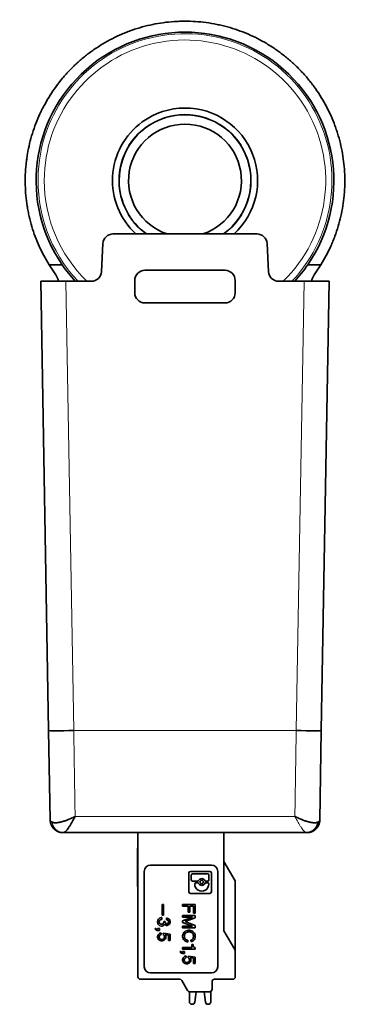
# Model space of a CAD drawing. Units: millimetres. Extents: x 20 to 384, y 1 to 294.
# Drawn here: x 123 to 150, y 1 to 80 of the extents above; entities that cross this region are included whole.
import ezdxf

# ---------------------------------------------------------------- set-up
doc = ezdxf.new("R2010")
doc.units = ezdxf.units.MM
doc.layers.add('1', color=7, linetype='Continuous', true_color=0xffffff)

msp = doc.modelspace()

# ---------------------------------------------------------------- linework, layer by layer
at = {"layer": '1', "color": 18, "linetype": 'Continuous', "lineweight": 35}
for p, q in [((130.846, 62.923), (142.327, 62.923)), ((130.047, 62.165), (129.929, 59.913)), ((143.244, 59.913), (143.126, 62.165)), ((125.756, 60.461), (126.796, 60.461)), ((133.386, 60.023), (139.786, 60.023)), ((146.376, 60.461), (147.417, 60.461)), ((125.095, 59.155), (127.094, 59.155)), ((125.72, 23.299), (125.095, 59.155)), ((127.094, 59.155), (129.13, 59.155)), ((132.586, 59.223), (132.586, 58.223)), ((140.586, 58.223), (140.586, 59.223)), ((144.043, 59.155), (146.079, 59.155)), ((148.078, 59.155), (146.079, 59.155)), ((147.452, 23.299), (148.078, 59.155)), ((139.786, 57.423), (133.386, 57.423)), ((125.845, 16.138), (125.72, 23.299)), ((147.327, 16.138), (147.452, 23.299)), ((126.845, 15.155), (126.845, 15.155)), ((126.916, 15.155), (126.845, 15.155)), ((126.916, 15.155), (146.257, 15.155)), ((132.84, 3.655), (132.84, 15.155)), ((139.69, 15.155), (139.69, 7.314)), ((146.288, 15.155), (146.257, 15.155)), ((146.327, 15.155), (146.294, 15.155)), ((146.327, 15.155), (146.327, 15.155)), ((132.79, 13.926), (132.79, 13.426)), ((132.84, 13.926), (132.79, 13.926)), ((132.79, 13.426), (132.79, 11.356)), ((140.59, 11.296), (139.69, 12.855)), ((133.34, 12.064), (133.34, 4.455)), ((138.69, 12.564), (133.84, 12.564)), ((136.89, 10.427), (136.89, 11.939)), ((137.016, 12.064), (138.565, 12.064)), ((138.396, 11.868), (137.185, 11.868)), ((138.69, 11.939), (138.69, 10.427)), ((139.19, 4.455), (139.19, 12.064)), ((132.79, 10.856), (132.79, 11.356)), ((137.09, 11.775), (137.09, 11.374)), ((137.185, 11.281), (137.594, 11.281)), ((137.595, 11.15), (137.451, 11.15)), ((138.253, 11.281), (138.396, 11.281)), ((138.397, 11.15), (138.253, 11.15)), ((138.49, 11.374), (138.49, 11.775)), ((140.59, 5.675), (140.59, 11.296)), ((132.84, 10.856), (132.79, 10.856)), ((138.565, 10.302), (137.016, 10.302)), ((134.762, 8.576), (134.762, 9.413)), ((134.762, 9.413), (134.874, 9.413)), ((134.874, 9.413), (134.874, 8.576)), ((136.399, 9.276), (136.399, 9.413)), ((136.399, 9.413), (137.399, 9.413)), ((136.849, 9.276), (136.399, 9.276)), ((136.849, 8.813), (136.849, 9.276)), ((136.974, 8.813), (136.849, 8.813)), ((137.274, 9.276), (136.974, 9.276)), ((136.974, 9.276), (136.974, 8.813)), ((137.274, 8.738), (137.274, 9.276)), ((137.399, 8.738), (137.274, 8.738)), ((137.399, 9.413), (137.399, 8.738)), ((134.399, 8.076), (134.424, 8.176)), ((134.399, 8.001), (134.399, 8.076)), ((134.424, 7.901), (134.399, 8.001)), ((134.424, 8.176), (134.462, 8.251)), ((134.462, 7.826), (134.424, 7.901)), ((134.462, 8.251), (134.524, 8.313)), ((134.524, 8.313), (134.587, 8.351)), ((134.549, 8.126), (134.537, 8.063)), ((134.537, 8.063), (134.537, 8.013)), ((134.537, 8.013), (134.549, 7.951)), ((134.587, 8.176), (134.549, 8.126)), ((134.549, 7.951), (134.587, 7.901)), ((134.587, 8.351), (134.674, 8.376)), ((134.637, 8.213), (134.587, 8.176)), ((134.587, 7.901), (134.637, 7.863)), ((134.687, 8.226), (134.637, 8.213)), ((134.637, 7.863), (134.687, 7.851)), ((134.674, 8.376), (134.737, 8.376)), ((134.737, 8.226), (134.687, 8.226)), ((134.737, 8.376), (134.737, 8.226)), ((134.737, 7.851), (134.787, 7.863)), ((134.874, 8.576), (134.762, 8.576)), ((134.787, 7.863), (134.837, 7.901)), ((134.837, 7.901), (134.874, 7.951)), ((134.874, 7.951), (134.887, 8.013)), ((134.887, 8.013), (134.887, 8.063)), ((134.887, 8.063), (134.999, 8.063)), ((134.999, 8.063), (134.999, 8.013)), ((134.999, 8.013), (135.012, 7.963)), ((135.012, 7.963), (135.037, 7.926)), ((135.037, 7.926), (135.074, 7.901)), ((135.074, 7.901), (135.112, 7.888)), ((135.112, 8.188), (135.112, 8.326)), ((135.112, 8.326), (135.162, 8.326)), ((135.162, 8.188), (135.112, 8.188)), ((135.112, 7.888), (135.162, 7.888)), ((135.162, 8.326), (135.224, 8.313)), ((135.199, 8.176), (135.162, 8.188)), ((135.162, 7.888), (135.199, 7.901)), ((135.237, 8.151), (135.199, 8.176)), ((135.199, 7.901), (135.237, 7.926)), ((135.224, 8.313), (135.299, 8.263)), ((135.262, 8.113), (135.237, 8.151)), ((135.237, 7.926), (135.262, 7.963)), ((135.274, 8.063), (135.262, 8.113)), ((135.262, 7.963), (135.274, 8.013)), ((135.274, 8.013), (135.274, 8.063)), ((135.299, 8.263), (135.349, 8.213)), ((135.349, 7.863), (135.299, 7.813)), ((135.349, 8.213), (135.387, 8.138)), ((135.387, 7.938), (135.349, 7.863)), ((135.387, 8.138), (135.399, 8.076)), ((135.399, 8.001), (135.387, 7.938)), ((135.399, 8.076), (135.399, 8.001)), ((136.399, 8.413), (136.399, 8.538)), ((136.399, 8.538), (137.399, 8.538)), ((136.399, 8.113), (137.174, 8.413)), ((137.174, 8.413), (136.399, 8.413)), ((136.399, 7.988), (136.399, 8.113)), ((137.174, 7.688), (136.399, 7.988)), ((137.399, 8.363), (136.599, 8.051)), ((136.599, 8.051), (137.399, 7.738)), ((137.399, 8.538), (137.399, 8.363)), ((134.212, 7.463), (134.199, 7.501)), ((134.199, 7.501), (134.274, 7.501)), ((134.237, 7.426), (134.212, 7.463)), ((134.262, 7.401), (134.237, 7.426)), ((134.299, 7.376), (134.262, 7.401)), ((134.274, 7.501), (134.287, 7.476)), ((134.287, 7.476), (134.324, 7.451)), ((134.324, 7.363), (134.299, 7.376)), ((134.324, 7.451), (134.362, 7.438)), ((134.362, 7.351), (134.324, 7.363)), ((134.362, 7.438), (134.399, 7.438)), ((134.549, 7.351), (134.362, 7.351)), ((134.399, 7.438), (134.399, 7.501)), ((134.399, 7.501), (134.549, 7.501)), ((134.524, 7.763), (134.462, 7.826)), ((134.499, 7.063), (134.549, 7.101)), ((134.587, 7.726), (134.524, 7.763)), ((134.549, 7.501), (134.549, 7.351)), ((134.549, 7.101), (134.599, 7.126)), ((134.674, 7.701), (134.587, 7.726)), ((134.599, 7.126), (134.674, 7.151)), ((134.737, 7.701), (134.674, 7.701)), ((134.674, 7.151), (134.687, 7.026)), ((134.687, 7.851), (134.737, 7.851)), ((134.824, 7.726), (134.737, 7.701)), ((134.899, 7.776), (134.824, 7.726)), ((134.849, 7.013), (134.849, 7.138)), ((134.849, 7.138), (135.399, 7.063)), ((134.949, 7.838), (134.899, 7.776)), ((134.974, 7.813), (134.949, 7.838)), ((135.049, 7.763), (134.974, 7.813)), ((135.112, 7.751), (135.049, 7.763)), ((135.162, 7.751), (135.112, 7.751)), ((135.224, 7.763), (135.162, 7.751)), ((135.299, 7.813), (135.224, 7.763)), ((136.399, 7.563), (136.399, 7.688)), ((136.399, 7.688), (137.174, 7.688)), ((137.399, 7.563), (136.399, 7.563)), ((136.412, 7.001), (136.437, 7.088)), ((136.437, 7.088), (136.462, 7.138)), ((136.462, 7.138), (136.524, 7.213)), ((136.524, 7.213), (136.587, 7.263)), ((136.574, 7.076), (136.549, 7.001)), ((136.599, 7.113), (136.574, 7.076)), ((136.587, 7.263), (136.662, 7.313)), ((136.637, 7.151), (136.599, 7.113)), ((136.699, 7.188), (136.637, 7.151)), ((136.662, 7.313), (136.774, 7.351)), ((136.774, 7.213), (136.699, 7.188)), ((136.774, 7.351), (136.862, 7.363)), ((136.862, 7.226), (136.774, 7.213)), ((136.862, 7.363), (136.937, 7.363)), ((136.937, 7.226), (136.862, 7.226)), ((136.937, 7.363), (137.024, 7.351)), ((137.024, 7.213), (136.937, 7.226)), ((137.024, 7.351), (137.137, 7.313)), ((137.099, 7.188), (137.024, 7.213)), ((137.162, 7.151), (137.099, 7.188)), ((137.137, 7.313), (137.212, 7.263)), ((137.199, 7.113), (137.162, 7.151)), ((137.224, 7.076), (137.199, 7.113)), ((137.212, 7.263), (137.274, 7.213)), ((137.249, 7.001), (137.224, 7.076)), ((137.274, 7.213), (137.337, 7.138)), ((137.337, 7.138), (137.362, 7.088)), ((137.362, 7.088), (137.387, 7.001)), ((137.399, 7.738), (137.399, 7.563)), ((140.55, 5.825), (139.69, 7.314)), ((134.399, 6.863), (134.412, 6.926)), ((134.399, 6.801), (134.399, 6.863)), ((134.412, 6.738), (134.399, 6.801)), ((134.412, 6.926), (134.437, 6.988)), ((134.437, 6.676), (134.412, 6.738)), ((134.437, 6.988), (134.462, 7.026)), ((134.462, 6.638), (134.437, 6.676)), ((134.462, 7.026), (134.499, 7.063)), ((134.499, 6.601), (134.462, 6.638)), ((134.549, 6.563), (134.499, 6.601)), ((134.549, 6.926), (134.524, 6.863)), ((134.524, 6.863), (134.524, 6.801)), ((134.524, 6.801), (134.549, 6.738)), ((134.587, 6.976), (134.549, 6.926)), ((134.549, 6.738), (134.587, 6.688)), ((134.599, 6.538), (134.549, 6.563)), ((134.624, 7.001), (134.587, 6.976)), ((134.587, 6.688), (134.624, 6.663)), ((134.674, 6.513), (134.599, 6.538)), ((134.687, 7.026), (134.624, 7.001)), ((134.624, 6.663), (134.687, 6.638)), ((134.774, 6.513), (134.674, 6.513)), ((134.687, 6.638), (134.787, 6.638)), ((134.849, 6.538), (134.774, 6.513)), ((134.787, 6.638), (134.849, 6.663)), ((134.887, 6.988), (134.849, 7.013)), ((134.849, 6.663), (134.887, 6.688)), ((134.899, 6.563), (134.849, 6.538)), ((134.924, 6.938), (134.887, 6.988)), ((134.887, 6.688), (134.924, 6.738)), ((134.949, 6.601), (134.899, 6.563)), ((134.949, 6.863), (134.924, 6.938)), ((134.924, 6.738), (134.949, 6.801)), ((134.949, 6.801), (134.949, 6.863)), ((135.024, 6.676), (134.949, 6.601)), ((135.274, 6.963), (134.999, 7.001)), ((134.999, 7.001), (135.037, 6.938)), ((135.049, 6.738), (135.024, 6.676)), ((135.037, 6.938), (135.062, 6.863)), ((135.062, 6.801), (135.049, 6.738)), ((135.062, 6.863), (135.062, 6.801)), ((135.274, 6.551), (135.274, 6.963)), ((135.399, 6.551), (135.274, 6.551)), ((135.399, 7.063), (135.399, 6.551)), ((136.399, 6.926), (136.412, 7.001)), ((136.399, 6.851), (136.399, 6.926)), ((136.412, 6.776), (136.399, 6.851)), ((136.437, 6.688), (136.412, 6.776)), ((136.462, 6.638), (136.437, 6.688)), ((136.524, 6.563), (136.462, 6.638)), ((136.599, 6.501), (136.524, 6.563)), ((136.549, 7.001), (136.537, 6.926)), ((136.537, 6.926), (136.537, 6.851)), ((136.537, 6.851), (136.549, 6.776)), ((136.549, 6.776), (136.574, 6.701)), ((136.574, 6.701), (136.599, 6.663)), ((136.599, 6.663), (136.637, 6.626)), ((136.674, 6.463), (136.599, 6.501)), ((136.637, 6.626), (136.699, 6.588)), ((136.799, 6.426), (136.674, 6.463)), ((136.699, 6.588), (136.799, 6.563)), ((136.799, 6.563), (136.799, 6.426)), ((137.049, 6.576), (137.137, 6.613)), ((137.074, 6.451), (137.049, 6.576)), ((137.174, 6.488), (137.074, 6.451)), ((137.137, 6.613), (137.187, 6.651)), ((137.274, 6.551), (137.174, 6.488)), ((137.187, 6.651), (137.224, 6.701)), ((137.224, 6.701), (137.249, 6.776)), ((137.262, 6.926), (137.249, 7.001)), ((137.249, 6.776), (137.262, 6.851)), ((137.262, 6.851), (137.262, 6.926)), ((137.324, 6.613), (137.274, 6.551)), ((137.362, 6.688), (137.324, 6.613)), ((137.387, 6.776), (137.362, 6.688)), ((137.387, 7.001), (137.399, 6.926)), ((137.399, 6.851), (137.387, 6.776)), ((137.399, 6.926), (137.399, 6.851)), ((136.212, 5.626), (136.199, 5.663)), ((136.199, 5.663), (136.274, 5.663)), ((136.237, 5.588), (136.212, 5.626)), ((136.262, 5.563), (136.237, 5.588)), ((136.299, 5.538), (136.262, 5.563)), ((136.274, 5.663), (136.287, 5.638)), ((136.287, 5.638), (136.324, 5.613)), ((136.324, 5.526), (136.299, 5.538)), ((136.324, 5.613), (136.362, 5.601)), ((136.362, 5.513), (136.324, 5.526)), ((136.362, 5.601), (136.399, 5.601)), ((136.549, 5.513), (136.362, 5.513)), ((136.399, 5.863), (136.399, 5.988)), ((136.399, 5.988), (137.124, 5.988)), ((137.399, 5.863), (136.399, 5.863)), ((136.399, 5.601), (136.399, 5.663)), ((136.399, 5.663), (136.549, 5.663)), ((136.549, 5.663), (136.549, 5.513)), ((137.124, 5.988), (137.124, 6.226)), ((137.124, 6.226), (137.224, 6.226)), ((137.224, 6.226), (137.224, 6.201)), ((137.224, 6.201), (137.237, 6.138)), ((137.237, 6.138), (137.249, 6.101)), ((137.249, 6.101), (137.274, 6.051)), ((137.274, 6.051), (137.312, 6.013)), ((137.312, 6.013), (137.362, 5.976)), ((137.362, 5.976), (137.399, 5.963)), ((137.399, 5.963), (137.399, 5.863)), ((140.59, 5.675), (140.59, 3.655)), ((136.399, 5.026), (136.412, 5.088)), ((136.399, 4.963), (136.399, 5.026)), ((136.412, 4.901), (136.399, 4.963)), ((136.412, 5.088), (136.437, 5.151)), ((136.437, 4.838), (136.412, 4.901)), ((136.437, 5.151), (136.462, 5.188)), ((136.462, 4.801), (136.437, 4.838)), ((136.462, 5.188), (136.499, 5.226)), ((136.499, 4.763), (136.462, 4.801)), ((136.499, 5.226), (136.549, 5.263)), ((136.549, 4.726), (136.499, 4.763)), ((136.549, 5.088), (136.524, 5.026)), ((136.524, 5.026), (136.524, 4.963)), ((136.524, 4.963), (136.549, 4.901)), ((136.549, 5.263), (136.599, 5.288)), ((136.587, 5.138), (136.549, 5.088)), ((136.549, 4.901), (136.587, 4.851)), ((136.599, 4.701), (136.549, 4.726)), ((136.624, 5.163), (136.587, 5.138)), ((136.587, 4.851), (136.624, 4.826)), ((136.599, 5.288), (136.674, 5.313)), ((136.687, 5.188), (136.624, 5.163)), ((136.624, 4.826), (136.687, 4.801)), ((136.674, 5.313), (136.687, 5.188)), ((136.687, 4.801), (136.787, 4.801)), ((136.787, 4.801), (136.849, 4.826)), ((136.849, 5.176), (136.849, 5.301)), ((136.849, 5.301), (137.399, 5.226)), ((136.887, 5.151), (136.849, 5.176)), ((136.849, 4.826), (136.887, 4.851)), ((136.899, 4.726), (136.849, 4.701)), ((136.924, 5.101), (136.887, 5.151)), ((136.887, 4.851), (136.924, 4.901)), ((136.949, 4.763), (136.899, 4.726)), ((136.949, 5.026), (136.924, 5.101)), ((136.924, 4.901), (136.949, 4.963)), ((136.949, 4.963), (136.949, 5.026)), ((137.024, 4.838), (136.949, 4.763)), ((137.274, 5.126), (136.999, 5.163)), ((136.999, 5.163), (137.037, 5.101)), ((137.049, 4.901), (137.024, 4.838)), ((137.037, 5.101), (137.062, 5.026)), ((137.062, 4.963), (137.049, 4.901)), ((137.062, 5.026), (137.062, 4.963)), ((137.274, 4.713), (137.274, 5.126)), ((137.399, 5.226), (137.399, 4.713)), ((133.84, 3.955), (138.69, 3.955)), ((136.674, 4.676), (136.599, 4.701)), ((136.774, 4.676), (136.674, 4.676)), ((136.849, 4.701), (136.774, 4.676)), ((137.399, 4.713), (137.274, 4.713)), ((136.148, 3.455), (133.04, 3.455)), ((136.321, 3.355), (136.783, 2.555)), ((138.74, 2.655), (138.74, 3.255)), ((140.39, 3.455), (138.94, 3.455)), ((136.94, 1.655), (136.94, 2.456)), ((136.956, 2.455), (138.54, 2.455)), ((137.363, 1.629), (137.472, 2.455)), ((138.109, 2.455), (138.218, 1.629)), ((138.64, 2.482), (138.64, 1.655)), ((137.165, 1.455), (137.14, 1.455)), ((138.44, 1.455), (138.416, 1.455))]:
    msp.add_line(p, q, dxfattribs=at)
at = {"layer": '1', "color": 8, "linetype": 'Continuous', "lineweight": 18}
for p, q in [((127.72, 23.299), (127.094, 59.155)), ((145.453, 23.299), (146.079, 59.155)), ((127.72, 23.299), (145.453, 23.299)), ((127.828, 16.45), (145.345, 16.45)), ((132.84, 13.426), (132.79, 13.426)), ((132.84, 11.356), (132.79, 11.356))]:
    msp.add_line(p, q, dxfattribs=at)
for radius, start, end in [(11.715, 316.70772, 176.69584), (11.215, 314.25187, 180), (5.285, 90, 233.82563), (5.285, 306.17437, 90), (11.715, 176.69584, 223.29897), (11.215, 180, 225.75375)]:
    msp.add_arc((136.586, 67.189), radius, start, end, dxfattribs=at)
at = {"layer": '1', "color": 18, "linetype": 'Continuous', "lineweight": 35}
for centre, radius, start, end in [((136.586, 67.189), 5.25, 305.65125, 180), ((136.586, 67.189), 5.785, 90.00065, 125.99958), ((136.586, 67.189), 4.5, 90.00013, 251.44302), ((136.586, 67.189), 4.5, 288.55698, 89.99987), ((136.586, 67.189), 5.25, 180, 234.35438), ((130.846, 62.123), 0.8, 90, 177), ((142.327, 62.123), 0.8, 3, 90), ((136.586, 67.191), 12.751, 211.85507, 215.29804), ((136.586, 67.189), 11.879, 214.4968, 222.55524), ((129.13, 59.955), 0.8, 270, 357), ((144.043, 59.955), 0.8, 183, 270), ((136.586, 67.189), 11.879, 317.44476, 325.5032), ((136.587, 67.191), 12.75, 324.70205, 328.14518), ((133.84, 12.064), 0.5, 90, 180), ((137.016, 11.939), 0.125, 89.77362, 179.77143), ((137.184, 11.774), 0.0939, 89.77371, 179.77143), ((138.397, 11.774), 0.0939, 0.22848, 90.22629), ((138.565, 11.939), 0.125, 0.22848, 90.22629), ((138.69, 12.064), 0.5, 0, 90), ((137.184, 11.375), 0.0939, 180.22848, 270.22629), ((137.924, 11.053), 0.567, 179.69123, 0.30877), ((137.451, 11.056), 0.0939, 90.00005, 179.998), ((137.594, 11.375), 0.0939, 270, 334.20163), ((137.595, 11.056), 0.0939, 25.89771, 90), ((137.924, 11.201), 0.283, 28.37942, 151.53716), ((137.924, 11.23), 0.283, 208.37942, 331.53715), ((137.923, 11.216), 0.135, 89.58134, 270.41838), ((137.925, 11.216), 0.135, 269.59474, 90.40498), ((138.253, 11.375), 0.0939, 205.89771, 270), ((138.253, 11.056), 0.0939, 90, 154.20167), ((138.397, 11.375), 0.0939, 269.77363, 359.77143), ((138.397, 11.056), 0.0939, 0.00202, 90), ((137.016, 10.427), 0.125, 180.22848, 270.22629), ((138.565, 10.427), 0.125, 269.77362, 359.77152), ((140.29, 5.675), 0.3, 360, 30), ((133.84, 4.455), 0.5, 180, 270), ((138.69, 4.455), 0.5, 270, 0), ((133.04, 3.655), 0.2, 180, 270), ((136.148, 3.255), 0.2, 30, 90), ((138.94, 3.255), 0.2, 90, 180), ((140.39, 3.655), 0.2, 270, 360), ((136.956, 2.655), 0.2, 210, 270), ((138.54, 2.655), 0.2, 270, 0), ((137.14, 1.655), 0.2, 180, 270), ((137.165, 1.655), 0.2, 270, 352.5), ((138.416, 1.655), 0.2, 187.5, 270), ((138.44, 1.655), 0.2, 270, 0)]:
    msp.add_arc(centre, radius, start, end, dxfattribs=at)
for centre, major_axis, ratio, start_param, end_param in [((136.586, 67.165), (0, -11.865), 0.999998, 0.970375, 5.31281), ((136.586, 67.189), (1.765, -5.509), 0.999974, 0.431387, 2.831471), ((136.586, 67.189), (1.766, -5.509), 0.999974, 3.459755, 5.231514), ((124.139, 58.378), (2.375, 0.781), 0.999958, 6.28144, 6.581502), ((133.386, 59.223), (-0.586, -0.545), 0.999981, 3.963615, 5.534432), ((139.786, 59.223), (0.586, -0.545), 0.999981, 0.748753, 2.31957), ((149.034, 58.378), (2.375, -0.781), 0.999958, 2.843277, 3.143338), ((133.386, 58.223), (0.586, -0.545), 0.999981, 3.890397, 5.461214), ((139.786, 58.223), (-0.586, -0.545), 0.999981, 0.821969, 2.392786), ((127.72, 23.334), (-2, -0.035), 0.01745, 0, 1.570492), ((145.453, 23.334), (2, -0.035), 0.01745, 4.712694, 6.283185), ((126.928, 15.155), (0.2, 0), 0.000394, 4.499636, 4.71239), ((146.245, 15.155), (-0.2, 0), 0.000394, 1.570795, 1.647577)]:
    msp.add_ellipse(centre, major_axis=major_axis, ratio=ratio, start_param=start_param, end_param=end_param, dxfattribs=at)
at = {"layer": '1', "color": 8, "linetype": 'Continuous', "lineweight": 18}
msp.add_ellipse((145.458, 23.655), major_axis=(-0.321, -20.42), ratio=0.000007, start_param=1.210153, end_param=1.553346, dxfattribs=at)
at = {"layer": '1', "color": 18, "linetype": 'Continuous', "lineweight": 35}
for points, knots in [([(125.756, 60.461), (125.607, 60.703), (125.466, 60.947), (125.203, 61.443), (124.958, 61.946), (124.64, 62.719), (124.375, 63.512), (124.232, 64.054), (124.153, 64.397), (124.138, 64.466), (124.109, 64.603), (124.067, 64.81), (124.031, 65.017), (123.964, 65.432), (123.895, 65.985), (123.845, 66.817), (123.849, 67.651), (123.889, 68.208), (123.925, 68.557), (123.933, 68.626), (123.95, 68.766), (123.959, 68.836), (123.988, 69.045), (124.009, 69.184), (124.08, 69.598), (124.193, 70.145), (124.415, 70.95), (124.689, 71.739), (124.907, 72.255), (125.084, 72.637), (125.145, 72.764), (125.24, 72.953), (125.272, 73.016), (125.338, 73.142), (125.505, 73.453), (125.826, 73.999), (126.3, 74.693), (126.819, 75.355), (127.195, 75.774), (127.488, 76.08), (127.637, 76.231), (127.791, 76.379), (127.895, 76.477), (127.947, 76.525), (128.211, 76.766), (128.644, 77.135), (129.325, 77.641), (130.037, 78.101), (130.533, 78.376), (131.04, 78.635), (131.299, 78.757), (131.63, 78.899), (131.696, 78.927), (131.829, 78.981), (132.029, 79.061), (132.231, 79.136), (132.635, 79.278), (133.179, 79.448), (134.009, 79.649), (134.571, 79.745), (135.138, 79.823), (135.424, 79.853), (135.785, 79.878), (135.857, 79.882), (136.001, 79.889), (136.217, 79.899), (136.432, 79.902), (136.862, 79.903), (137.434, 79.884), (138.284, 79.799), (138.848, 79.704), (139.268, 79.618), (139.478, 79.571), (139.688, 79.519), (139.827, 79.484), (139.897, 79.465), (140.245, 79.369), (140.519, 79.284), (141.058, 79.095), (141.589, 78.889), (142.361, 78.529), (142.859, 78.255), (143.226, 78.036), (143.408, 77.924), (143.588, 77.806), (143.707, 77.727), (143.766, 77.686), (144.061, 77.483), (144.518, 77.144), (145.163, 76.595), (145.769, 76.006), (146.147, 75.587), (146.42, 75.262), (146.554, 75.098), (146.684, 74.929), (146.77, 74.816), (146.813, 74.759), (147.022, 74.473), (147.341, 74.008), (147.768, 73.284), (148.146, 72.536), (148.365, 72.021), (148.517, 71.629), (148.59, 71.431), (148.658, 71.231), (148.702, 71.097), (148.724, 71.03), (148.829, 70.694), (148.978, 70.153), (149.147, 69.335), (149.262, 68.509), (149.323, 67.676), (149.327, 67.115), (149.316, 66.693), (149.31, 66.553), (149.293, 66.273), (149.283, 66.133), (149.244, 65.716), (149.175, 65.164), (149.017, 64.345), (148.806, 63.537), (148.628, 63.005), (148.482, 62.609), (148.43, 62.477), (148.323, 62.215), (148.268, 62.086), (148.095, 61.7), (147.847, 61.193), (147.566, 60.703), (147.417, 60.461)], [0, 0, 0, 0, 0.015625, 0.015625, 0.03125, 0.046875, 0.0625, 0.078125, 0.078125, 0.082031, 0.082031, 0.085938, 0.09375, 0.09375, 0.109375, 0.125, 0.140625, 0.15625, 0.15625, 0.160156, 0.160156, 0.164063, 0.164063, 0.171875, 0.171875, 0.1875, 0.203125, 0.21875, 0.234375, 0.234375, 0.242188, 0.242188, 0.246094, 0.246094, 0.25, 0.265625, 0.28125, 0.296875, 0.3125, 0.3125, 0.320313, 0.324219, 0.324219, 0.328125, 0.328125, 0.34375, 0.359375, 0.375, 0.390625, 0.390625, 0.40625, 0.40625, 0.410156, 0.410156, 0.414063, 0.421875, 0.421875, 0.4375, 0.453125, 0.46875, 0.46875, 0.484375, 0.484375, 0.488281, 0.488281, 0.492188, 0.5, 0.5, 0.515625, 0.53125, 0.546875, 0.546875, 0.554688, 0.558594, 0.558594, 0.5625, 0.5625, 0.578125, 0.578125, 0.59375, 0.609375, 0.625, 0.625, 0.632813, 0.636719, 0.636719, 0.640625, 0.640625, 0.65625, 0.671875, 0.6875, 0.703125, 0.703125, 0.710938, 0.714844, 0.714844, 0.71875, 0.71875, 0.734375, 0.75, 0.765625, 0.78125, 0.78125, 0.789063, 0.792969, 0.792969, 0.796875, 0.796875, 0.8125, 0.828125, 0.84375, 0.859375, 0.875, 0.875, 0.882813, 0.882813, 0.890625, 0.890625, 0.90625, 0.921875, 0.9375, 0.953125, 0.953125, 0.960938, 0.960938, 0.96875, 0.96875, 0.984375, 1, 1, 1, 1]), ([(125.845, 16.135), (125.846, 16.131), (125.846, 16.124), (125.846, 16.111), (125.847, 16.098), (125.848, 16.085), (125.849, 16.071), (125.85, 16.058), (125.851, 16.044), (125.853, 16.03), (125.855, 16.014), (125.858, 15.996), (125.861, 15.977), (125.865, 15.958), (125.869, 15.939), (125.873, 15.921), (125.877, 15.904), (125.882, 15.889), (125.885, 15.875), (125.889, 15.864), (125.892, 15.854), (125.896, 15.842), (125.901, 15.826), (125.908, 15.807), (125.916, 15.786), (125.925, 15.764), (125.935, 15.741), (125.947, 15.716), (125.96, 15.69), (125.975, 15.663), (125.991, 15.636), (126.01, 15.606), (126.032, 15.573), (126.059, 15.537), (126.087, 15.503), (126.118, 15.469), (126.148, 15.439), (126.177, 15.411), (126.206, 15.386), (126.236, 15.363), (126.266, 15.34), (126.296, 15.32), (126.327, 15.3), (126.36, 15.281), (126.393, 15.263), (126.426, 15.248), (126.457, 15.234), (126.484, 15.223), (126.508, 15.214), (126.531, 15.206), (126.556, 15.198), (126.583, 15.19), (126.612, 15.183), (126.643, 15.176), (126.671, 15.171), (126.695, 15.167), (126.715, 15.164), (126.734, 15.162), (126.75, 15.16), (126.766, 15.159), (126.779, 15.158), (126.791, 15.157), (126.801, 15.156), (126.808, 15.156), (126.813, 15.156), (126.816, 15.156), (126.818, 15.156), (126.821, 15.156), (126.824, 15.156), (126.827, 15.155), (126.829, 15.155), (126.83, 15.155)], [0, 0, 0, 0, 0.008723, 0.016723, 0.025238, 0.033761, 0.042374, 0.051077, 0.059896, 0.06924, 0.079264, 0.09109, 0.103766, 0.117065, 0.129483, 0.140758, 0.152909, 0.163416, 0.172305, 0.179616, 0.186094, 0.193041, 0.204971, 0.218143, 0.232562, 0.247805, 0.264234, 0.281848, 0.300647, 0.320512, 0.34062, 0.360818, 0.389244, 0.417844, 0.446619, 0.475569, 0.504693, 0.529097, 0.553622, 0.578267, 0.602616, 0.626043, 0.648541, 0.67431, 0.698738, 0.721825, 0.743569, 0.763972, 0.778356, 0.793915, 0.810688, 0.828677, 0.847888, 0.868324, 0.88999, 0.903199, 0.916323, 0.928365, 0.9393, 0.949127, 0.957846, 0.965457, 0.971959, 0.977354, 0.979121, 0.980965, 0.983061, 0.98552, 0.989474, 0.994285, 1, 1, 1, 1]), ([(125.99, 15.992), (125.992, 15.991), (125.998, 15.988), (126.006, 15.985), (126.014, 15.981), (126.023, 15.978), (126.032, 15.975), (126.041, 15.972), (126.05, 15.969), (126.06, 15.966), (126.07, 15.963), (126.08, 15.961), (126.09, 15.959), (126.101, 15.956), (126.111, 15.954), (126.122, 15.953), (126.134, 15.951), (126.145, 15.949), (126.157, 15.948), (126.169, 15.946), (126.182, 15.945), (126.194, 15.944), (126.207, 15.944), (126.22, 15.943), (126.233, 15.942), (126.247, 15.942), (126.261, 15.942), (126.275, 15.942), (126.289, 15.942), (126.304, 15.943), (126.338, 15.944), (126.393, 15.948), (126.474, 15.958), (126.564, 15.973), (126.662, 15.993), (126.759, 16.017), (126.855, 16.044), (126.949, 16.073), (127.052, 16.108), (127.164, 16.149), (127.249, 16.183), (127.305, 16.206), (127.329, 16.216), (127.355, 16.227), (127.382, 16.238), (127.411, 16.251), (127.441, 16.264), (127.472, 16.278), (127.506, 16.293), (127.541, 16.309), (127.577, 16.326), (127.615, 16.344), (127.655, 16.363), (127.696, 16.383), (127.738, 16.404), (127.783, 16.426), (127.813, 16.442), (127.828, 16.45)], [0, 0, 0, 0, 0.008314, 0.01667, 0.025066, 0.033504, 0.041983, 0.050504, 0.059067, 0.067672, 0.07632, 0.08501, 0.093743, 0.102519, 0.111338, 0.120201, 0.129107, 0.138057, 0.147052, 0.15609, 0.165173, 0.174301, 0.183473, 0.19269, 0.201953, 0.211261, 0.220615, 0.230014, 0.23946, 0.248951, 0.258489, 0.304092, 0.351973, 0.402156, 0.454661, 0.509505, 0.552363, 0.598414, 0.647666, 0.700126, 0.7558, 0.76604, 0.77695, 0.788529, 0.800778, 0.813696, 0.827284, 0.841541, 0.856468, 0.872066, 0.888333, 0.905269, 0.922876, 0.941153, 0.960099, 0.979715, 1, 1, 1, 1]), ([(126.916, 15.155), (126.937, 15.155), (126.961, 15.165), (127.016, 15.2), (127.046, 15.227), (127.112, 15.294), (127.148, 15.335), (127.222, 15.429), (127.261, 15.482), (127.342, 15.6), (127.384, 15.664), (127.469, 15.801), (127.513, 15.874), (127.602, 16.027), (127.647, 16.108), (127.737, 16.274), (127.782, 16.361), (127.828, 16.45)], [0, 0, 0, 0, 0.125, 0.125, 0.25, 0.25, 0.375, 0.375, 0.5, 0.5, 0.625, 0.625, 0.75, 0.75, 0.875, 0.875, 1, 1, 1, 1]), ([(145.345, 16.45), (145.352, 16.446), (145.366, 16.439), (145.387, 16.428), (145.407, 16.418), (145.427, 16.408), (145.447, 16.398), (145.467, 16.388), (145.486, 16.379), (145.505, 16.369), (145.523, 16.36), (145.541, 16.352), (145.559, 16.343), (145.577, 16.335), (145.594, 16.327), (145.611, 16.319), (145.627, 16.311), (145.644, 16.304), (145.66, 16.296), (145.675, 16.289), (145.69, 16.282), (145.705, 16.276), (145.72, 16.269), (145.734, 16.263), (145.748, 16.257), (145.762, 16.251), (145.775, 16.245), (145.788, 16.239), (145.801, 16.234), (145.813, 16.229), (145.825, 16.224), (145.837, 16.219), (145.848, 16.214), (145.859, 16.209), (145.87, 16.205), (145.88, 16.201), (145.927, 16.181), (146.009, 16.149), (146.121, 16.108), (146.224, 16.073), (146.318, 16.044), (146.414, 16.017), (146.511, 15.993), (146.609, 15.973), (146.698, 15.958), (146.78, 15.948), (146.84, 15.944), (146.883, 15.942), (146.91, 15.942), (146.937, 15.942), (146.962, 15.943), (146.987, 15.945), (147.011, 15.947), (147.034, 15.95), (147.056, 15.953), (147.076, 15.957), (147.096, 15.962), (147.116, 15.967), (147.134, 15.972), (147.151, 15.978), (147.168, 15.985), (147.178, 15.99), (147.183, 15.992)], [0, 0, 0, 0, 0.009356, 0.018573, 0.027649, 0.036586, 0.045382, 0.054039, 0.062555, 0.070932, 0.079169, 0.087265, 0.095222, 0.103039, 0.110715, 0.118252, 0.125649, 0.132905, 0.140022, 0.146998, 0.153835, 0.160532, 0.167088, 0.173505, 0.179782, 0.185918, 0.191915, 0.197772, 0.203489, 0.209066, 0.214503, 0.2198, 0.224957, 0.229974, 0.234852, 0.239589, 0.244187, 0.299844, 0.352297, 0.40155, 0.447612, 0.49049, 0.545324, 0.597826, 0.648012, 0.695903, 0.741521, 0.759913, 0.778134, 0.796184, 0.814065, 0.831778, 0.849325, 0.866707, 0.883925, 0.900981, 0.917877, 0.934614, 0.951193, 0.967616, 0.983884, 1, 1, 1, 1]), ([(146.34, 15.155), (146.34, 15.155), (146.342, 15.155), (146.345, 15.155), (146.348, 15.156), (146.352, 15.156), (146.354, 15.156), (146.358, 15.156), (146.363, 15.156), (146.369, 15.156), (146.376, 15.157), (146.384, 15.157), (146.395, 15.158), (146.411, 15.159), (146.43, 15.161), (146.452, 15.163), (146.475, 15.166), (146.5, 15.17), (146.524, 15.175), (146.547, 15.18), (146.573, 15.186), (146.602, 15.194), (146.632, 15.203), (146.659, 15.212), (146.685, 15.221), (146.709, 15.231), (146.734, 15.242), (146.76, 15.254), (146.787, 15.267), (146.815, 15.282), (146.844, 15.299), (146.873, 15.317), (146.903, 15.337), (146.933, 15.359), (146.962, 15.383), (146.991, 15.408), (147.021, 15.435), (147.051, 15.465), (147.082, 15.499), (147.11, 15.533), (147.137, 15.568), (147.161, 15.603), (147.182, 15.636), (147.2, 15.667), (147.217, 15.698), (147.231, 15.728), (147.244, 15.756), (147.255, 15.782), (147.264, 15.805), (147.271, 15.826), (147.278, 15.844), (147.282, 15.859), (147.286, 15.871), (147.289, 15.882), (147.293, 15.894), (147.296, 15.909), (147.3, 15.925), (147.304, 15.942), (147.308, 15.96), (147.312, 15.978), (147.315, 15.995), (147.317, 16.012), (147.319, 16.027), (147.321, 16.042), (147.323, 16.058), (147.324, 16.075), (147.326, 16.095), (147.327, 16.115), (147.327, 16.128), (147.327, 16.136)], [0, 0, 0, 0, 0.005121, 0.009589, 0.013461, 0.016025, 0.018356, 0.020528, 0.024061, 0.027861, 0.032021, 0.037385, 0.043249, 0.054344, 0.066877, 0.080849, 0.096259, 0.112706, 0.128664, 0.143984, 0.158669, 0.180463, 0.200698, 0.219381, 0.236519, 0.253134, 0.270646, 0.289093, 0.308473, 0.328788, 0.350036, 0.372216, 0.395329, 0.419371, 0.443988, 0.468502, 0.492895, 0.522005, 0.550941, 0.579703, 0.608289, 0.636701, 0.660244, 0.683665, 0.706651, 0.728112, 0.747955, 0.76618, 0.781851, 0.796093, 0.808911, 0.82031, 0.826205, 0.83327, 0.841576, 0.851146, 0.861995, 0.874138, 0.885585, 0.897747, 0.909365, 0.920269, 0.930468, 0.939974, 0.948902, 0.961157, 0.973517, 0.986195, 1, 1, 1, 1]), ([(126.728, 15.162), (126.728, 15.162), (126.731, 15.162), (126.739, 15.161), (126.742, 15.161), (126.75, 15.16), (126.754, 15.159), (126.765, 15.159), (126.771, 15.158), (126.783, 15.157), (126.791, 15.157), (126.799, 15.156), (126.8, 15.156)], [0, 0, 0, 0, 0.326703, 0.326703, 0.490054, 0.490054, 0.653406, 0.653406, 0.816757, 0.816757, 0.980109, 1, 1, 1, 1]), ([(126.827, 15.155), (126.828, 15.155), (126.831, 15.155), (126.835, 15.155), (126.838, 15.155), (126.84, 15.155), (126.841, 15.155), (126.842, 15.155), (126.842, 15.155), (126.843, 15.155)], [0, 0, 0, 0, 0.277659, 0.47863, 0.620873, 0.731069, 0.827576, 0.925249, 1, 1, 1, 1]), ([(146.332, 15.155), (146.332, 15.155), (146.333, 15.155), (146.335, 15.155), (146.337, 15.155), (146.341, 15.155), (146.344, 15.155), (146.346, 15.155), (146.346, 15.155)], [0, 0, 0, 0, 0.071343, 0.205666, 0.37349, 0.609506, 0.969555, 1, 1, 1, 1]), ([(146.445, 15.162), (146.445, 15.162), (146.442, 15.162), (146.434, 15.161), (146.431, 15.161), (146.423, 15.16), (146.418, 15.159), (146.408, 15.159), (146.402, 15.158), (146.392, 15.157), (146.388, 15.157), (146.384, 15.157)], [0, 0, 0, 0, 0.356364, 0.356364, 0.534545, 0.534545, 0.712727, 0.712727, 0.890909, 0.890909, 1, 1, 1, 1])]:
    msp.add_open_spline(points, degree=3, knots=knots, dxfattribs=at)
at = {"layer": '1', "color": 8, "linetype": 'Continuous', "lineweight": 18}
for points, knots in [([(127.828, 16.45), (127.819, 16.996), (127.811, 17.551), (127.793, 18.675), (127.784, 19.244), (127.766, 20.391), (127.757, 20.97), (127.739, 22.132), (127.729, 22.715), (127.72, 23.299)], [0, 0, 0, 0, 0.25, 0.25, 0.5, 0.5, 0.75, 0.75, 1, 1, 1, 1]), ([(145.345, 16.45), (145.39, 16.361), (145.436, 16.274), (145.526, 16.108), (145.571, 16.027), (145.66, 15.874), (145.703, 15.801), (145.789, 15.664), (145.831, 15.6), (145.912, 15.482), (145.951, 15.429), (146.025, 15.335), (146.06, 15.294), (146.126, 15.227), (146.157, 15.2), (146.21, 15.166), (146.233, 15.156), (146.253, 15.155)], [0, 0, 0, 0, 0.125935, 0.125935, 0.251869, 0.251869, 0.377804, 0.377804, 0.503738, 0.503738, 0.629673, 0.629673, 0.755608, 0.755608, 0.881542, 0.881542, 1, 1, 1, 1])]:
    msp.add_open_spline(points, degree=3, knots=knots, dxfattribs=at)
at = {"layer": '1', "color": 18, "linetype": 'Continuous', "lineweight": 35}
for points, degree in [([(125.99, 15.992), (125.932, 16.019), (125.889, 16.048), (125.861, 16.077), (125.846, 16.107), (125.845, 16.138)], 5), ([(147.183, 15.992), (147.14, 15.715), (147.006, 15.455), (146.787, 15.256), (146.524, 15.157), (146.261, 15.155)], 5), ([(147.327, 16.135), (147.326, 16.105), (147.311, 16.076), (147.282, 16.047), (147.239, 16.019), (147.183, 15.992)], 5), ([(147.317, 16.01), (147.321, 16.035), (147.324, 16.061), (147.326, 16.087), (147.327, 16.112), (147.327, 16.138)], 5), ([(126.823, 15.156), (126.83, 15.155), (126.837, 15.155), (126.845, 15.155)], 3), ([(126.845, 15.155), (126.84, 15.155), (126.835, 15.155), (126.83, 15.155)], 3), ([(146.253, 15.155), (146.26, 15.155)], 1), ([(146.327, 15.155), (146.353, 15.155), (146.379, 15.156), (146.404, 15.158), (146.43, 15.16), (146.455, 15.164)], 5), ([(146.35, 15.156), (146.343, 15.155), (146.335, 15.155), (146.327, 15.155)], 3)]:
    msp.add_open_spline(points, degree=degree, dxfattribs=at)
at = {"layer": '1', "color": 8, "linetype": 'Continuous', "lineweight": 18}
msp.add_open_spline([(126.916, 15.155), (126.652, 15.155), (126.388, 15.254), (126.168, 15.453), (126.033, 15.714), (125.99, 15.992)], degree=5, dxfattribs=at)

doc.saveas('drawing.dxf')
